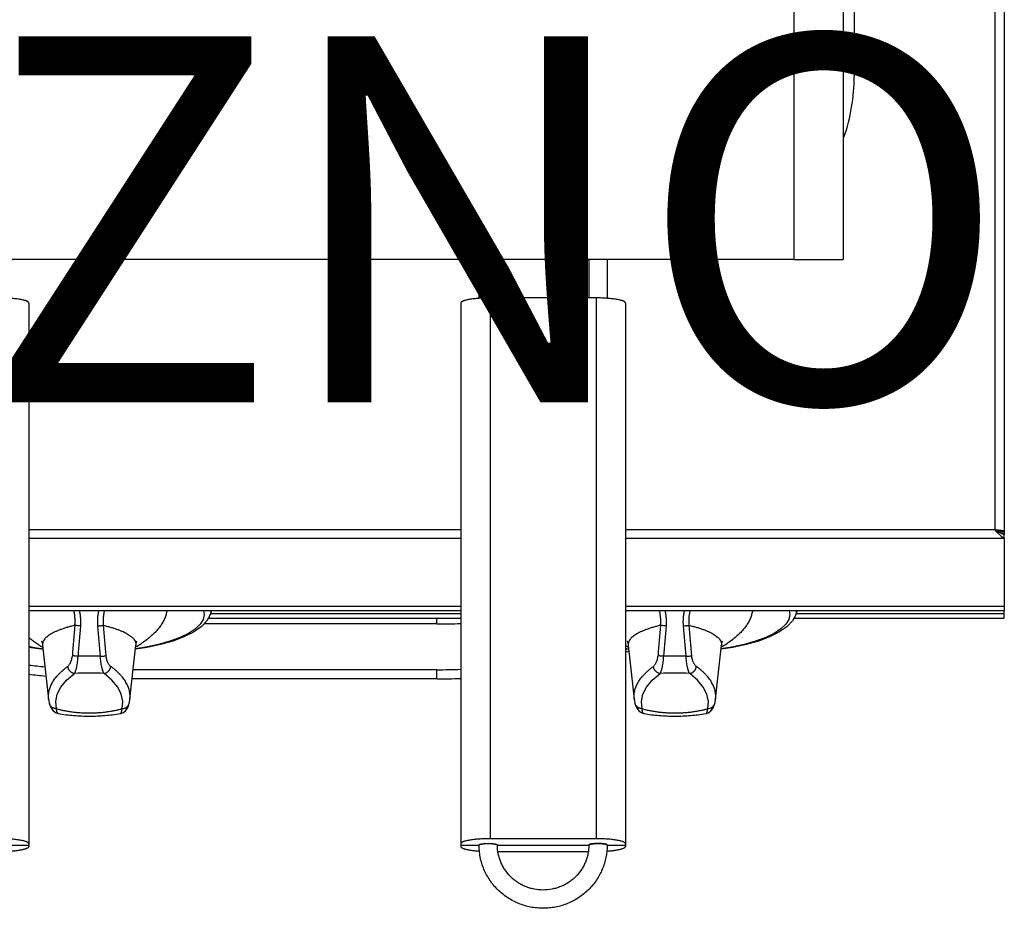
# Model space of a CAD drawing. Units: millimetres. Extents: x -33 to 51, y -97 to 107.
# Drawn here: x 13 to 40, y -8 to 16 of the extents above; entities that cross this region are included whole.
import ezdxf
from ezdxf.enums import TextEntityAlignment as Align

# ---------------------------------------------------------------- set-up
doc = ezdxf.new("R2010")
doc.units = ezdxf.units.MM
doc.layers.add('GRC-900 SERİ PİŞİRME', color=7, linetype='Continuous')
doc.layers.add('GRC-POZ', color=7, linetype='Continuous')
doc.styles.get("Standard").update_dxf_attribs({"font": 'arial.ttf'})

msp = doc.modelspace()

# ---------------------------------------------------------------- linework, layer by layer
at = {"layer": 'GRC-900 SERİ PİŞİRME'}
for p, q in [((39.741, 82.961), (39.741, 2.418)), ((40, 83.059), (40, 2.293)), ((40, 2.184), (40, 0.215)), ((25.15, 0.32), (13.35, 0.32)), ((40, 0.32), (29.65, 0.32)), ((13.35, 0.215), (25.15, 0.215)), ((18.142, 0.106), (18.115, -0.029)), ((18.119, 0.215), (18.142, 0.106)), ((18.303, 0.093), (18.213, -0.068)), ((18.251, 0), (25.15, 0)), ((18.327, 0.215), (18.303, 0.093)), ((18.303, 0.093), (18.351, 0.215)), ((25.15, 0.125), (18.316, 0.125)), ((24.5, -0.155), (24.5, 0)), ((29.65, 0.215), (40, 0.215)), ((34.142, 0.106), (34.115, -0.029)), ((34.119, 0.215), (34.142, 0.106)), ((34.303, 0.093), (34.213, -0.068)), ((34.251, 0), (40, 0)), ((34.327, 0.215), (34.303, 0.093)), ((34.303, 0.093), (34.351, 0.215)), ((40, 0.125), (34.316, 0.125)), ((40, 0), (40, 0.215)), ((18.058, -0.229), (17.844, -0.378)), ((18.033, -0.162), (17.899, -0.29)), ((18.115, -0.029), (18.033, -0.162)), ((18.213, -0.068), (18.058, -0.229)), ((24.5, -0.155), (18.129, -0.155)), ((34.058, -0.229), (33.844, -0.378)), ((34.033, -0.162), (33.899, -0.29)), ((34.115, -0.029), (34.033, -0.162)), ((34.213, -0.068), (34.058, -0.229)), ((17.481, -0.523), (17.206, -0.624)), ((17.583, -0.508), (17.283, -0.62)), ((17.714, -0.411), (17.481, -0.523)), ((17.844, -0.378), (17.583, -0.508)), ((17.899, -0.29), (17.714, -0.411)), ((33.481, -0.523), (33.206, -0.624)), ((33.583, -0.508), (33.283, -0.62)), ((33.714, -0.411), (33.481, -0.523)), ((33.844, -0.378), (33.583, -0.508)), ((33.899, -0.29), (33.714, -0.411)), ((13.35, -0.764), (13.456, -0.786)), ((13.35, -0.779), (13.416, -0.793)), ((13.416, -0.793), (13.738, -0.844)), ((13.456, -0.786), (13.737, -0.83)), ((13.696, -0.618), (13.697, -0.619)), ((13.697, -0.619), (13.712, -0.659)), ((13.712, -0.659), (13.726, -0.731)), ((13.726, -0.731), (13.888, -2.206)), ((16.112, -2.206), (16.274, -0.731)), ((16.584, -0.793), (16.262, -0.844)), ((16.544, -0.786), (16.263, -0.83)), ((16.274, -0.731), (16.288, -0.66)), ((16.288, -0.66), (16.301, -0.625)), ((16.891, -0.712), (16.544, -0.786)), ((16.948, -0.715), (16.584, -0.793)), ((17.206, -0.624), (16.891, -0.712)), ((17.283, -0.62), (16.948, -0.715)), ((29.696, -0.618), (29.697, -0.619)), ((29.697, -0.619), (29.712, -0.659)), ((29.712, -0.659), (29.726, -0.731)), ((29.726, -0.731), (29.888, -2.206)), ((32.112, -2.206), (32.274, -0.731)), ((32.584, -0.793), (32.262, -0.844)), ((32.544, -0.786), (32.263, -0.83)), ((32.274, -0.731), (32.288, -0.66)), ((32.288, -0.66), (32.301, -0.625)), ((32.891, -0.712), (32.544, -0.786)), ((32.948, -0.715), (32.584, -0.793)), ((33.206, -0.624), (32.891, -0.712)), ((33.283, -0.62), (32.948, -0.715)), ((29.65, -0.817), (29.737, -0.83)), ((29.65, -0.83), (29.738, -0.844)), ((14.381, -1.691), (14.595, -1.508)), ((15.619, -1.691), (15.405, -1.508)), ((24.5, -1.404), (16.2, -1.404)), ((24.5, -1.654), (24.5, -1.404)), ((30.381, -1.691), (30.595, -1.508)), ((31.619, -1.691), (31.405, -1.508)), ((14.124, -2.074), (14.223, -1.88)), ((14.223, -1.88), (14.381, -1.691)), ((15.777, -1.88), (15.619, -1.691)), ((15.876, -2.074), (15.777, -1.88)), ((24.5, -1.654), (16.173, -1.654)), ((30.124, -2.074), (30.223, -1.88)), ((30.223, -1.88), (30.381, -1.691)), ((31.777, -1.88), (31.619, -1.691)), ((31.876, -2.074), (31.777, -1.88)), ((14.084, -2.27), (14.124, -2.074)), ((15.916, -2.27), (15.876, -2.074)), ((30.084, -2.27), (30.124, -2.074)), ((31.916, -2.27), (31.876, -2.074)), ((13.91, -2.326), (13.932, -2.397)), ((13.91, -2.326), (13.91, -2.326)), ((13.932, -2.397), (13.966, -2.467)), ((14.104, -2.466), (14.084, -2.27)), ((15.896, -2.466), (15.916, -2.27)), ((16.034, -2.467), (16.068, -2.397)), ((16.068, -2.397), (16.09, -2.326)), ((16.09, -2.326), (16.09, -2.326)), ((29.91, -2.326), (29.932, -2.397)), ((29.91, -2.326), (29.91, -2.326)), ((29.932, -2.397), (29.966, -2.467)), ((30.104, -2.466), (30.084, -2.27)), ((31.896, -2.466), (31.916, -2.27)), ((32.034, -2.467), (32.068, -2.397)), ((32.068, -2.397), (32.09, -2.326)), ((32.09, -2.326), (32.09, -2.326)), ((13.966, -2.467), (14.014, -2.529)), ((14.014, -2.529), (14.077, -2.577)), ((14.077, -2.577), (14.155, -2.604)), ((14.155, -2.604), (14.155, -2.604)), ((15.845, -2.604), (15.922, -2.578)), ((15.845, -2.604), (15.845, -2.604)), ((15.922, -2.578), (15.986, -2.53)), ((15.986, -2.53), (16.034, -2.467)), ((29.966, -2.467), (30.014, -2.529)), ((30.014, -2.529), (30.077, -2.577)), ((30.077, -2.577), (30.155, -2.604)), ((30.155, -2.604), (30.155, -2.604)), ((31.845, -2.604), (31.922, -2.578)), ((31.845, -2.604), (31.845, -2.604)), ((31.922, -2.578), (31.986, -2.53)), ((31.986, -2.53), (32.034, -2.467)), ((28.85, -6.021), (25.95, -6.021)), ((12.85, -6.194), (13.35, -6.194)), ((25.15, -6.194), (25.65, -6.194)), ((26.15, -6.194), (28.65, -6.194)), ((26.173, -6.368), (28.627, -6.368)), ((29.15, -6.194), (29.65, -6.194))]:
    msp.add_line(p, q, dxfattribs=at)
at = {"layer": 'GRC-900 SERİ PİŞİRME', "color": 252}
for p, q in [((34.25, 74.7), (34.25, 9.8)), ((35.6, 74.7), (35.6, 9.8)), ((35.9, 72.6), (35.9, 14.8)), ((34.25, 9.8), (2.8, 9.8)), ((25.65, 8.741), (25.65, 9.8)), ((26.15, 8.751), (26.15, 9.8)), ((28.65, 9.8), (28.65, 8.751)), ((29.15, 9.8), (29.15, 8.741)), ((34.25, 9.8), (35.6, 9.8)), ((13.35, 8.612), (13.35, -6.229)), ((25.15, 8.612), (25.15, -6.229)), ((28.85, 8.751), (25.95, 8.751)), ((25.95, 8.751), (25.95, -6.021)), ((28.85, 8.751), (28.85, -6.021)), ((29.65, 8.612), (29.65, -6.229)), ((25.15, 2.418), (13.35, 2.418)), ((25.15, 2.184), (13.35, 2.184)), ((39.741, 2.418), (29.65, 2.418)), ((40, 2.184), (29.65, 2.184)), ((39.827, 2.367), (39.88, 2.34)), ((39.829, 2.322), (39.914, 2.241)), ((39.924, 2.397), (39.84, 2.408)), ((39.88, 2.376), (40, 2.376)), ((39.88, 2.376), (39.88, 2.338)), ((39.88, 2.338), (40, 2.338)), ((39.914, 2.241), (40, 2.184)), ((40, 2.184), (40, 2.293))]:
    msp.add_line(p, q, dxfattribs=at)
for centre, radius, start, end in [((30.9, 14.8), 5, 340.6806, 0), ((40.125, 2.772), 0.496, 252.3128, 253.7233), ((40.116, 2.743), 0.466, 253.7197, 255.5599)]:
    msp.add_arc(centre, radius, start, end, dxfattribs=at)
at = {"layer": 'GRC-900 SERİ PİŞİRME'}
for centre, radius, start, end in [((62.672, -4.545), 48.262, 174.8248, 175.8147), ((65.701, -4.97), 51.159, 174.6593, 175.5908), ((-35.701, -4.97), 51.159, 4.4092, 5.3407), ((-32.672, -4.545), 48.262, 4.1853, 5.1752), ((24.5, 16.871), 17.026, 270, 272.1972), ((78.672, -4.545), 48.262, 174.8248, 175.8147), ((81.701, -4.97), 51.159, 174.6593, 175.5908), ((-19.701, -4.97), 51.159, 4.4092, 5.3407), ((-16.672, -4.545), 48.262, 4.1853, 5.1752), ((31.491, 2.187), 3.457, 237.8137, 239.4099), ((15, -8.762), 7.731, 89.9988, 92.2689), ((15, -8.762), 7.731, 87.7311, 90.0012), ((24.5, 16.871), 18.525, 286.1654, 286.4617), ((31, -8.762), 7.731, 89.9988, 92.2689), ((31, -8.762), 7.731, 87.7311, 90.0012), ((15.5, 16.871), 18.275, 263.2424, 264.6196), ((15.5, 16.871), 18.525, 263.3326, 264.7814), ((15, -7.761), 6.266, 86.2986, 93.7014), ((24.5, 16.871), 18.275, 270, 272.045), ((31, -7.761), 6.266, 86.2986, 93.7014), ((24.5, 16.871), 18.525, 270, 272.0157), ((14.756, -2.11), 0.873, 186.323, 194.3448), ((15.244, -2.11), 0.873, 345.6552, 353.677), ((30.756, -2.11), 0.873, 186.323, 194.3448), ((31.244, -2.11), 0.873, 345.6552, 353.677), ((25.812, -6.676), 0.52, 99.2158, 100.4741), ((25.886, -7.285), 1.134, 93.725, 94.3335), ((25.913, -7.298), 1.147, 85.6698, 86.2717), ((25.985, -6.692), 0.536, 79.5447, 80.7653), ((28.815, -6.692), 0.536, 99.2347, 100.4553), ((28.887, -7.298), 1.147, 93.7283, 94.3302), ((28.914, -7.285), 1.134, 85.6665, 86.275), ((28.988, -6.676), 0.52, 79.5259, 80.7842)]:
    msp.add_arc(centre, radius, start, end, dxfattribs=at)
at = {"layer": 'GRC-900 SERİ PİŞİRME', "color": 252}
for points, knots in [([(13.35, 8.612), (13.35, 8.615), (13.349, 8.619), (13.346, 8.626), (13.341, 8.633), (13.334, 8.64), (13.326, 8.647), (13.315, 8.653), (13.303, 8.66), (13.289, 8.666), (13.273, 8.672), (13.248, 8.68), (13.213, 8.69), (13.167, 8.701), (13.114, 8.711), (13.056, 8.72), (12.993, 8.728), (12.926, 8.735), (12.83, 8.743), (12.704, 8.75), (12.602, 8.751), (12.55, 8.751)], [0, 0, 0, 0, 0.008269, 0.01715, 0.027129, 0.038546, 0.051619, 0.066479, 0.083203, 0.101831, 0.122373, 0.144818, 0.195327, 0.253058, 0.317583, 0.388361, 0.464781, 0.546157, 0.63175, 0.812375, 1, 1, 1, 1]), ([(25.95, 8.751), (25.898, 8.751), (25.796, 8.75), (25.67, 8.743), (25.574, 8.735), (25.507, 8.728), (25.444, 8.72), (25.386, 8.711), (25.333, 8.701), (25.287, 8.69), (25.252, 8.68), (25.227, 8.672), (25.211, 8.666), (25.197, 8.66), (25.185, 8.653), (25.174, 8.647), (25.166, 8.64), (25.159, 8.633), (25.154, 8.626), (25.151, 8.619), (25.15, 8.615), (25.15, 8.612)], [0, 0, 0, 0, 0.187625, 0.36825, 0.453843, 0.535219, 0.611639, 0.682417, 0.746942, 0.804673, 0.855182, 0.877627, 0.898169, 0.916797, 0.933521, 0.948381, 0.961454, 0.972871, 0.98285, 0.991731, 1, 1, 1, 1]), ([(29.65, 8.612), (29.65, 8.615), (29.649, 8.619), (29.646, 8.626), (29.641, 8.633), (29.634, 8.64), (29.626, 8.647), (29.615, 8.653), (29.603, 8.66), (29.589, 8.666), (29.573, 8.672), (29.548, 8.68), (29.513, 8.69), (29.467, 8.701), (29.414, 8.711), (29.356, 8.72), (29.293, 8.728), (29.226, 8.735), (29.13, 8.743), (29.004, 8.75), (28.902, 8.751), (28.85, 8.751)], [0, 0, 0, 0, 0.008269, 0.01715, 0.027129, 0.038546, 0.051619, 0.066479, 0.083203, 0.101831, 0.122373, 0.144818, 0.195327, 0.253058, 0.317583, 0.388361, 0.464781, 0.546157, 0.63175, 0.812375, 1, 1, 1, 1]), ([(39.741, 2.418), (39.748, 2.414), (39.777, 2.397), (39.806, 2.38), (39.827, 2.367)], [0, 0, 0, 0, 0.251489, 1, 1, 1, 1]), ([(39.741, 2.418), (39.748, 2.41), (39.777, 2.378), (39.806, 2.345), (39.829, 2.321)], [0, 0, 0, 0, 0.253232, 1, 1, 1, 1]), ([(39.84, 2.408), (39.832, 2.409), (39.799, 2.412), (39.766, 2.416), (39.741, 2.418)], [0, 0, 0, 0, 0.242072, 1, 1, 1, 1]), ([(39.88, 2.376), (39.88, 2.378), (39.876, 2.383), (39.869, 2.387), (39.861, 2.39), (39.851, 2.394), (39.834, 2.399), (39.82, 2.402), (39.81, 2.404)], [0, 0, 0, 0, 0.111475, 0.20021, 0.31415, 0.453244, 0.615614, 1, 1, 1, 1]), ([(39.914, 2.323), (39.919, 2.321), (39.938, 2.312), (39.959, 2.305), (39.974, 2.3)], [0, 0, 0, 0, 0.253947, 1, 1, 1, 1]), ([(39.98, 2.386), (39.972, 2.388), (39.954, 2.392), (39.935, 2.395), (39.924, 2.397)], [0, 0, 0, 0, 0.429464, 1, 1, 1, 1])]:
    msp.add_open_spline(points, degree=3, knots=knots, dxfattribs=at)
at = {"layer": 'GRC-900 SERİ PİŞİRME'}
for points, knots in [([(14.607, -0.192), (14.611, -0.158), (14.615, -0.09), (14.612, 0.013), (14.6, 0.115), (14.585, 0.182), (14.576, 0.215)], [0, 0, 0, 0, 0.249834, 0.499798, 0.749867, 1, 1, 1, 1]), ([(14.764, -0.208), (14.768, -0.173), (14.771, -0.102), (14.768, 0.005), (14.756, 0.111), (14.741, 0.181), (14.733, 0.215)], [0, 0, 0, 0, 0.249969, 0.499966, 0.749978, 1, 1, 1, 1]), ([(15.236, -0.208), (15.232, -0.173), (15.229, -0.102), (15.232, 0.005), (15.244, 0.111), (15.259, 0.181), (15.267, 0.215)], [0, 0, 0, 0, 0.249969, 0.499966, 0.749978, 1, 1, 1, 1]), ([(15.393, -0.192), (15.389, -0.158), (15.385, -0.09), (15.388, 0.013), (15.4, 0.115), (15.415, 0.182), (15.424, 0.215)], [0, 0, 0, 0, 0.249834, 0.499798, 0.749867, 1, 1, 1, 1]), ([(17.12, 0.215), (17.118, 0.196), (17.112, 0.159), (17.098, 0.104), (17.081, 0.049), (17.067, 0.012), (17.06, -0.006)], [0, 0, 0, 0, 0.24435, 0.491771, 0.743319, 1, 1, 1, 1]), ([(30.607, -0.192), (30.611, -0.158), (30.615, -0.09), (30.612, 0.013), (30.6, 0.115), (30.585, 0.182), (30.576, 0.215)], [0, 0, 0, 0, 0.249834, 0.499798, 0.749867, 1, 1, 1, 1]), ([(30.764, -0.208), (30.768, -0.173), (30.771, -0.102), (30.768, 0.005), (30.756, 0.111), (30.741, 0.181), (30.733, 0.215)], [0, 0, 0, 0, 0.249969, 0.499966, 0.749978, 1, 1, 1, 1]), ([(31.236, -0.208), (31.232, -0.173), (31.229, -0.102), (31.232, 0.005), (31.244, 0.111), (31.259, 0.181), (31.267, 0.215)], [0, 0, 0, 0, 0.249969, 0.499966, 0.749978, 1, 1, 1, 1]), ([(31.393, -0.192), (31.389, -0.158), (31.385, -0.09), (31.388, 0.013), (31.4, 0.115), (31.415, 0.182), (31.424, 0.215)], [0, 0, 0, 0, 0.249834, 0.499798, 0.749867, 1, 1, 1, 1]), ([(33.12, 0.215), (33.118, 0.196), (33.112, 0.159), (33.098, 0.104), (33.081, 0.049), (33.067, 0.012), (33.06, -0.006)], [0, 0, 0, 0, 0.24435, 0.491771, 0.743319, 1, 1, 1, 1]), ([(14.607, -0.192), (14.571, -0.201), (14.501, -0.219), (14.399, -0.247), (14.304, -0.277), (14.216, -0.308), (14.135, -0.339), (14.061, -0.372), (13.994, -0.405), (13.935, -0.439), (13.883, -0.474), (13.838, -0.509), (13.8, -0.545), (13.77, -0.582), (13.75, -0.613), (13.739, -0.638), (13.732, -0.656), (13.728, -0.675), (13.725, -0.694), (13.724, -0.712), (13.725, -0.725), (13.726, -0.731)], [0, 0, 0, 0, 0.101907, 0.198212, 0.28887, 0.373851, 0.45315, 0.526785, 0.594811, 0.657321, 0.714467, 0.766472, 0.813658, 0.856479, 0.895563, 0.913975, 0.931787, 0.949139, 0.966185, 0.983083, 1, 1, 1, 1]), ([(14.764, -0.208), (14.749, -0.207), (14.718, -0.204), (14.675, -0.2), (14.643, -0.196), (14.621, -0.194), (14.611, -0.193), (14.607, -0.192)], [0, 0, 0, 0, 0.301005, 0.578523, 0.816188, 0.915636, 1, 1, 1, 1]), ([(15.236, -0.208), (15.251, -0.207), (15.282, -0.204), (15.325, -0.2), (15.357, -0.196), (15.379, -0.194), (15.389, -0.193), (15.393, -0.192)], [0, 0, 0, 0, 0.301005, 0.578523, 0.816188, 0.915636, 1, 1, 1, 1]), ([(15.393, -0.192), (15.429, -0.201), (15.499, -0.219), (15.601, -0.247), (15.696, -0.277), (15.784, -0.308), (15.865, -0.339), (15.939, -0.372), (16.006, -0.405), (16.065, -0.439), (16.117, -0.474), (16.162, -0.509), (16.2, -0.545), (16.23, -0.582), (16.25, -0.613), (16.261, -0.638), (16.268, -0.656), (16.272, -0.675), (16.275, -0.694), (16.276, -0.712), (16.275, -0.725), (16.274, -0.731)], [0, 0, 0, 0, 0.101907, 0.198212, 0.288869, 0.37385, 0.453148, 0.526784, 0.594809, 0.65732, 0.714466, 0.766472, 0.813658, 0.856479, 0.895563, 0.913975, 0.931787, 0.949139, 0.966185, 0.983084, 1, 1, 1, 1]), ([(17.06, -0.006), (17.045, -0.041), (17.01, -0.111), (16.945, -0.213), (16.866, -0.313), (16.773, -0.412), (16.667, -0.51), (16.547, -0.606), (16.413, -0.7), (16.318, -0.759), (16.268, -0.789)], [0, 0, 0, 0, 0.100768, 0.206973, 0.319562, 0.439308, 0.566821, 0.702566, 0.846882, 1, 1, 1, 1]), ([(30.607, -0.192), (30.571, -0.201), (30.501, -0.219), (30.399, -0.247), (30.304, -0.277), (30.216, -0.308), (30.135, -0.339), (30.061, -0.372), (29.994, -0.405), (29.935, -0.439), (29.883, -0.474), (29.838, -0.509), (29.8, -0.545), (29.77, -0.582), (29.75, -0.613), (29.739, -0.638), (29.732, -0.656), (29.728, -0.675), (29.725, -0.694), (29.724, -0.712), (29.725, -0.725), (29.726, -0.731)], [0, 0, 0, 0, 0.101907, 0.198212, 0.28887, 0.373851, 0.45315, 0.526785, 0.594811, 0.657321, 0.714467, 0.766472, 0.813658, 0.856479, 0.895563, 0.913975, 0.931787, 0.949139, 0.966185, 0.983083, 1, 1, 1, 1]), ([(30.764, -0.208), (30.749, -0.207), (30.718, -0.204), (30.675, -0.2), (30.643, -0.196), (30.621, -0.194), (30.611, -0.193), (30.607, -0.192)], [0, 0, 0, 0, 0.301005, 0.578523, 0.816188, 0.915636, 1, 1, 1, 1]), ([(31.236, -0.208), (31.251, -0.207), (31.282, -0.204), (31.325, -0.2), (31.357, -0.196), (31.379, -0.194), (31.389, -0.193), (31.393, -0.192)], [0, 0, 0, 0, 0.301005, 0.578523, 0.816188, 0.915636, 1, 1, 1, 1]), ([(31.393, -0.192), (31.429, -0.201), (31.499, -0.219), (31.601, -0.247), (31.696, -0.277), (31.784, -0.308), (31.865, -0.339), (31.939, -0.372), (32.006, -0.405), (32.065, -0.439), (32.117, -0.474), (32.162, -0.509), (32.2, -0.545), (32.23, -0.582), (32.25, -0.613), (32.261, -0.638), (32.268, -0.656), (32.272, -0.675), (32.275, -0.694), (32.276, -0.712), (32.275, -0.725), (32.274, -0.731)], [0, 0, 0, 0, 0.101907, 0.198212, 0.288869, 0.37385, 0.453148, 0.526784, 0.594809, 0.65732, 0.714466, 0.766472, 0.813658, 0.856479, 0.895563, 0.913975, 0.931787, 0.949139, 0.966185, 0.983084, 1, 1, 1, 1]), ([(33.06, -0.006), (33.045, -0.041), (33.01, -0.111), (32.945, -0.213), (32.866, -0.313), (32.773, -0.412), (32.667, -0.51), (32.547, -0.606), (32.413, -0.7), (32.318, -0.759), (32.268, -0.789)], [0, 0, 0, 0, 0.100768, 0.206973, 0.319562, 0.439308, 0.566821, 0.702566, 0.846882, 1, 1, 1, 1]), ([(13.349, -0.522), (13.377, -0.545), (13.436, -0.591), (13.528, -0.659), (13.627, -0.725), (13.696, -0.768), (13.732, -0.789)], [0, 0, 0, 0, 0.234089, 0.478645, 0.733894, 1, 1, 1, 1]), ([(14.413, -1.312), (14.421, -1.307), (14.435, -1.294), (14.456, -1.27), (14.475, -1.241), (14.493, -1.206), (14.51, -1.166), (14.523, -1.122), (14.532, -1.082), (14.537, -1.049), (14.538, -1.032), (14.539, -1.023)], [0, 0, 0, 0, 0.085433, 0.181823, 0.289995, 0.410461, 0.543125, 0.687108, 0.84056, 0.919884, 1, 1, 1, 1]), ([(14.694, -1.037), (14.678, -1.036), (14.648, -1.033), (14.605, -1.03), (14.574, -1.027), (14.552, -1.025), (14.543, -1.024), (14.539, -1.023)], [0, 0, 0, 0, 0.306725, 0.586374, 0.822174, 0.919137, 1, 1, 1, 1]), ([(14.595, -1.508), (14.598, -1.503), (14.604, -1.493), (14.612, -1.477), (14.62, -1.458), (14.628, -1.436), (14.636, -1.413), (14.644, -1.387), (14.651, -1.359), (14.661, -1.318), (14.672, -1.262), (14.682, -1.191), (14.69, -1.115), (14.693, -1.063), (14.694, -1.037)], [0, 0, 0, 0, 0.033196, 0.071043, 0.113495, 0.160468, 0.211844, 0.267487, 0.327228, 0.390831, 0.528581, 0.678211, 0.836665, 1, 1, 1, 1]), ([(15.306, -1.037), (15.322, -1.036), (15.352, -1.033), (15.395, -1.03), (15.426, -1.027), (15.448, -1.025), (15.457, -1.024), (15.461, -1.023)], [0, 0, 0, 0, 0.306725, 0.586374, 0.822174, 0.919137, 1, 1, 1, 1]), ([(15.405, -1.508), (15.402, -1.503), (15.396, -1.493), (15.388, -1.477), (15.38, -1.458), (15.372, -1.436), (15.364, -1.413), (15.356, -1.387), (15.349, -1.359), (15.339, -1.318), (15.328, -1.262), (15.318, -1.191), (15.31, -1.115), (15.307, -1.063), (15.306, -1.037)], [0, 0, 0, 0, 0.033196, 0.071043, 0.113495, 0.160468, 0.211844, 0.267487, 0.327228, 0.390831, 0.528581, 0.678211, 0.836665, 1, 1, 1, 1]), ([(15.587, -1.312), (15.579, -1.307), (15.565, -1.294), (15.544, -1.27), (15.525, -1.241), (15.507, -1.206), (15.49, -1.166), (15.477, -1.122), (15.468, -1.082), (15.463, -1.049), (15.462, -1.032), (15.461, -1.023)], [0, 0, 0, 0, 0.085433, 0.181823, 0.289995, 0.410461, 0.543125, 0.687108, 0.84056, 0.919884, 1, 1, 1, 1]), ([(30.413, -1.312), (30.421, -1.307), (30.435, -1.294), (30.456, -1.27), (30.475, -1.241), (30.493, -1.206), (30.51, -1.166), (30.523, -1.122), (30.532, -1.082), (30.537, -1.049), (30.538, -1.032), (30.539, -1.023)], [0, 0, 0, 0, 0.085433, 0.181823, 0.289995, 0.410461, 0.543125, 0.687108, 0.84056, 0.919884, 1, 1, 1, 1]), ([(30.694, -1.037), (30.678, -1.036), (30.648, -1.033), (30.605, -1.03), (30.574, -1.027), (30.552, -1.025), (30.543, -1.024), (30.539, -1.023)], [0, 0, 0, 0, 0.306725, 0.586374, 0.822174, 0.919137, 1, 1, 1, 1]), ([(30.595, -1.508), (30.598, -1.503), (30.604, -1.493), (30.612, -1.477), (30.62, -1.458), (30.628, -1.436), (30.636, -1.413), (30.644, -1.387), (30.651, -1.359), (30.661, -1.318), (30.672, -1.262), (30.682, -1.191), (30.69, -1.115), (30.693, -1.063), (30.694, -1.037)], [0, 0, 0, 0, 0.033196, 0.071043, 0.113495, 0.160468, 0.211844, 0.267487, 0.327228, 0.390831, 0.528581, 0.678211, 0.836665, 1, 1, 1, 1]), ([(31.306, -1.037), (31.322, -1.036), (31.352, -1.033), (31.395, -1.03), (31.426, -1.027), (31.448, -1.025), (31.457, -1.024), (31.461, -1.023)], [0, 0, 0, 0, 0.306725, 0.586374, 0.822174, 0.919137, 1, 1, 1, 1]), ([(31.405, -1.508), (31.402, -1.503), (31.396, -1.493), (31.388, -1.477), (31.38, -1.458), (31.372, -1.436), (31.364, -1.413), (31.356, -1.387), (31.349, -1.359), (31.339, -1.318), (31.328, -1.262), (31.318, -1.191), (31.31, -1.115), (31.307, -1.063), (31.306, -1.037)], [0, 0, 0, 0, 0.033196, 0.071043, 0.113495, 0.160468, 0.211844, 0.267487, 0.327228, 0.390831, 0.528581, 0.678211, 0.836665, 1, 1, 1, 1]), ([(31.587, -1.312), (31.579, -1.307), (31.565, -1.294), (31.544, -1.27), (31.525, -1.241), (31.507, -1.206), (31.49, -1.166), (31.477, -1.122), (31.468, -1.082), (31.463, -1.049), (31.462, -1.032), (31.461, -1.023)], [0, 0, 0, 0, 0.085433, 0.181823, 0.289995, 0.410461, 0.543125, 0.687108, 0.84056, 0.919884, 1, 1, 1, 1]), ([(13.888, -2.206), (13.886, -2.187), (13.884, -2.149), (13.885, -2.091), (13.891, -2.034), (13.902, -1.976), (13.918, -1.919), (13.939, -1.862), (13.965, -1.805), (13.996, -1.749), (14.031, -1.692), (14.072, -1.636), (14.117, -1.581), (14.167, -1.526), (14.222, -1.471), (14.281, -1.417), (14.345, -1.364), (14.39, -1.329), (14.413, -1.312)], [0, 0, 0, 0, 0.052935, 0.105774, 0.158862, 0.212546, 0.26716, 0.323019, 0.380412, 0.439598, 0.500809, 0.564251, 0.630102, 0.698516, 0.769625, 0.843529, 0.920302, 1, 1, 1, 1]), ([(14.595, -1.508), (14.584, -1.506), (14.567, -1.502), (14.546, -1.494), (14.524, -1.483), (14.499, -1.467), (14.477, -1.446), (14.461, -1.428), (14.45, -1.413), (14.44, -1.398), (14.432, -1.381), (14.425, -1.364), (14.418, -1.342), (14.415, -1.324), (14.413, -1.312)], [0, 0, 0, 0, 0.119627, 0.180758, 0.242561, 0.367775, 0.494729, 0.558609, 0.62253, 0.686365, 0.750005, 0.813345, 0.876265, 1, 1, 1, 1]), ([(15.405, -1.508), (15.416, -1.506), (15.433, -1.502), (15.454, -1.494), (15.476, -1.483), (15.501, -1.467), (15.523, -1.446), (15.539, -1.428), (15.55, -1.413), (15.56, -1.398), (15.568, -1.381), (15.575, -1.364), (15.582, -1.342), (15.585, -1.324), (15.587, -1.312)], [0, 0, 0, 0, 0.119627, 0.180758, 0.242561, 0.367775, 0.494729, 0.558609, 0.62253, 0.686365, 0.750005, 0.813345, 0.876265, 1, 1, 1, 1]), ([(16.112, -2.206), (16.114, -2.187), (16.116, -2.149), (16.115, -2.091), (16.109, -2.034), (16.098, -1.976), (16.082, -1.919), (16.061, -1.862), (16.035, -1.805), (16.004, -1.749), (15.969, -1.692), (15.928, -1.636), (15.883, -1.581), (15.833, -1.526), (15.778, -1.471), (15.719, -1.417), (15.655, -1.364), (15.61, -1.329), (15.587, -1.312)], [0, 0, 0, 0, 0.052935, 0.105774, 0.158862, 0.212546, 0.26716, 0.323019, 0.380412, 0.439598, 0.500809, 0.564251, 0.630102, 0.698516, 0.769625, 0.843529, 0.920302, 1, 1, 1, 1]), ([(29.888, -2.206), (29.886, -2.187), (29.884, -2.149), (29.885, -2.091), (29.891, -2.034), (29.902, -1.976), (29.918, -1.919), (29.939, -1.862), (29.965, -1.805), (29.996, -1.749), (30.031, -1.692), (30.072, -1.636), (30.117, -1.581), (30.167, -1.526), (30.222, -1.471), (30.281, -1.417), (30.345, -1.364), (30.39, -1.329), (30.413, -1.312)], [0, 0, 0, 0, 0.052935, 0.105774, 0.158862, 0.212546, 0.26716, 0.323019, 0.380412, 0.439598, 0.500809, 0.564251, 0.630102, 0.698516, 0.769625, 0.843529, 0.920302, 1, 1, 1, 1]), ([(30.595, -1.508), (30.584, -1.506), (30.567, -1.502), (30.546, -1.494), (30.524, -1.483), (30.499, -1.467), (30.477, -1.446), (30.461, -1.428), (30.45, -1.413), (30.44, -1.398), (30.432, -1.381), (30.425, -1.364), (30.418, -1.342), (30.415, -1.324), (30.413, -1.312)], [0, 0, 0, 0, 0.119627, 0.180758, 0.242561, 0.367775, 0.494729, 0.558609, 0.62253, 0.686365, 0.750005, 0.813345, 0.876265, 1, 1, 1, 1]), ([(31.405, -1.508), (31.416, -1.506), (31.433, -1.502), (31.454, -1.494), (31.476, -1.483), (31.501, -1.467), (31.523, -1.446), (31.539, -1.428), (31.55, -1.413), (31.56, -1.398), (31.568, -1.381), (31.575, -1.364), (31.582, -1.342), (31.585, -1.324), (31.587, -1.312)], [0, 0, 0, 0, 0.119627, 0.180758, 0.242561, 0.367775, 0.494729, 0.558609, 0.62253, 0.686365, 0.750005, 0.813345, 0.876265, 1, 1, 1, 1]), ([(32.112, -2.206), (32.114, -2.187), (32.116, -2.149), (32.115, -2.091), (32.109, -2.034), (32.098, -1.976), (32.082, -1.919), (32.061, -1.862), (32.035, -1.805), (32.004, -1.749), (31.969, -1.692), (31.928, -1.636), (31.883, -1.581), (31.833, -1.526), (31.778, -1.471), (31.719, -1.417), (31.655, -1.364), (31.61, -1.329), (31.587, -1.312)], [0, 0, 0, 0, 0.052935, 0.105774, 0.158862, 0.212546, 0.26716, 0.323019, 0.380412, 0.439598, 0.500809, 0.564251, 0.630102, 0.698516, 0.769625, 0.843529, 0.920302, 1, 1, 1, 1]), ([(14.104, -2.466), (14.093, -2.466), (14.071, -2.465), (14.044, -2.459), (14.023, -2.452), (14.008, -2.445), (13.994, -2.438), (13.976, -2.426), (13.96, -2.412), (13.946, -2.396), (13.936, -2.383), (13.928, -2.37), (13.918, -2.351), (13.913, -2.336), (13.91, -2.326)], [0, 0, 0, 0, 0.128434, 0.25624, 0.319734, 0.382908, 0.445767, 0.508326, 0.632454, 0.694149, 0.755602, 0.816871, 0.878017, 1, 1, 1, 1]), ([(15.896, -2.466), (15.907, -2.466), (15.929, -2.465), (15.956, -2.459), (15.977, -2.452), (15.992, -2.445), (16.006, -2.438), (16.024, -2.426), (16.04, -2.412), (16.054, -2.396), (16.064, -2.383), (16.072, -2.37), (16.082, -2.351), (16.087, -2.336), (16.09, -2.326)], [0, 0, 0, 0, 0.128434, 0.25624, 0.319734, 0.382908, 0.445767, 0.508326, 0.632454, 0.694149, 0.755602, 0.816871, 0.878017, 1, 1, 1, 1]), ([(30.104, -2.466), (30.093, -2.466), (30.071, -2.465), (30.044, -2.459), (30.023, -2.452), (30.008, -2.445), (29.994, -2.438), (29.976, -2.426), (29.96, -2.412), (29.946, -2.396), (29.936, -2.383), (29.928, -2.37), (29.918, -2.351), (29.913, -2.336), (29.91, -2.326)], [0, 0, 0, 0, 0.128434, 0.25624, 0.319734, 0.382908, 0.445767, 0.508326, 0.632454, 0.694149, 0.755602, 0.816871, 0.878017, 1, 1, 1, 1]), ([(31.896, -2.466), (31.907, -2.466), (31.929, -2.465), (31.956, -2.459), (31.977, -2.452), (31.992, -2.445), (32.006, -2.438), (32.024, -2.426), (32.04, -2.412), (32.054, -2.396), (32.064, -2.383), (32.072, -2.37), (32.082, -2.351), (32.087, -2.336), (32.09, -2.326)], [0, 0, 0, 0, 0.128434, 0.25624, 0.319734, 0.382908, 0.445767, 0.508326, 0.632454, 0.694149, 0.755602, 0.816871, 0.878017, 1, 1, 1, 1]), ([(14.148, -2.602), (14.147, -2.601), (14.144, -2.599), (14.139, -2.596), (14.135, -2.591), (14.131, -2.586), (14.128, -2.58), (14.124, -2.573), (14.121, -2.566), (14.117, -2.554), (14.113, -2.538), (14.109, -2.516), (14.106, -2.492), (14.104, -2.475), (14.104, -2.466)], [0, 0, 0, 0, 0.034897, 0.07216, 0.112426, 0.156166, 0.203706, 0.255269, 0.310993, 0.37095, 0.503614, 0.653122, 0.818896, 1, 1, 1, 1]), ([(14.104, -2.466), (14.135, -2.476), (14.199, -2.494), (14.299, -2.517), (14.406, -2.537), (14.518, -2.554), (14.634, -2.567), (14.754, -2.577), (14.877, -2.583), (15, -2.585), (15.123, -2.583), (15.246, -2.577), (15.366, -2.567), (15.482, -2.554), (15.594, -2.537), (15.701, -2.517), (15.801, -2.494), (15.865, -2.476), (15.896, -2.466)], [0, 0, 0, 0, 0.053307, 0.110177, 0.170163, 0.232825, 0.297673, 0.364181, 0.431809, 0.5, 0.568191, 0.635819, 0.702327, 0.767175, 0.829837, 0.889823, 0.946693, 1, 1, 1, 1]), ([(14.155, -2.604), (14.154, -2.604), (14.152, -2.603), (14.149, -2.602), (14.148, -2.602)], [0, 0, 0, 0, 0.495375, 1, 1, 1, 1]), ([(14.155, -2.604), (14.224, -2.616), (14.362, -2.635), (14.572, -2.656), (14.785, -2.668), (15, -2.673), (15.215, -2.668), (15.428, -2.656), (15.638, -2.635), (15.776, -2.616), (15.845, -2.604)], [0, 0, 0, 0, 0.122482, 0.247057, 0.37314, 0.500003, 0.626865, 0.752948, 0.877523, 1, 1, 1, 1]), ([(15.845, -2.604), (15.846, -2.604), (15.848, -2.603), (15.851, -2.602), (15.852, -2.602)], [0, 0, 0, 0, 0.495437, 1, 1, 1, 1]), ([(15.852, -2.602), (15.853, -2.601), (15.856, -2.599), (15.861, -2.596), (15.865, -2.591), (15.869, -2.586), (15.872, -2.58), (15.876, -2.573), (15.879, -2.566), (15.883, -2.554), (15.887, -2.538), (15.891, -2.516), (15.894, -2.492), (15.896, -2.475), (15.896, -2.466)], [0, 0, 0, 0, 0.034887, 0.072135, 0.112385, 0.156107, 0.203633, 0.255182, 0.310896, 0.370848, 0.503513, 0.653038, 0.818847, 1, 1, 1, 1]), ([(30.148, -2.602), (30.147, -2.601), (30.144, -2.599), (30.139, -2.596), (30.135, -2.591), (30.131, -2.586), (30.128, -2.58), (30.124, -2.573), (30.121, -2.566), (30.117, -2.554), (30.113, -2.538), (30.109, -2.516), (30.106, -2.492), (30.104, -2.475), (30.104, -2.466)], [0, 0, 0, 0, 0.034897, 0.07216, 0.112426, 0.156166, 0.203706, 0.255269, 0.310993, 0.37095, 0.503614, 0.653122, 0.818896, 1, 1, 1, 1]), ([(30.104, -2.466), (30.135, -2.476), (30.199, -2.494), (30.299, -2.517), (30.406, -2.537), (30.518, -2.554), (30.634, -2.567), (30.754, -2.577), (30.877, -2.583), (31, -2.585), (31.123, -2.583), (31.246, -2.577), (31.366, -2.567), (31.482, -2.554), (31.594, -2.537), (31.701, -2.517), (31.801, -2.494), (31.865, -2.476), (31.896, -2.466)], [0, 0, 0, 0, 0.053307, 0.110177, 0.170163, 0.232825, 0.297673, 0.364181, 0.431809, 0.5, 0.568191, 0.635819, 0.702327, 0.767175, 0.829837, 0.889823, 0.946693, 1, 1, 1, 1]), ([(30.155, -2.604), (30.154, -2.604), (30.152, -2.603), (30.149, -2.602), (30.148, -2.602)], [0, 0, 0, 0, 0.495375, 1, 1, 1, 1]), ([(30.155, -2.604), (30.224, -2.616), (30.362, -2.635), (30.572, -2.656), (30.785, -2.668), (31, -2.673), (31.215, -2.668), (31.428, -2.656), (31.638, -2.635), (31.776, -2.616), (31.845, -2.604)], [0, 0, 0, 0, 0.122482, 0.247057, 0.37314, 0.500003, 0.626865, 0.752948, 0.877523, 1, 1, 1, 1]), ([(31.845, -2.604), (31.846, -2.604), (31.848, -2.603), (31.851, -2.602), (31.852, -2.602)], [0, 0, 0, 0, 0.495437, 1, 1, 1, 1]), ([(31.852, -2.602), (31.853, -2.601), (31.856, -2.599), (31.861, -2.596), (31.865, -2.591), (31.869, -2.586), (31.872, -2.58), (31.876, -2.573), (31.879, -2.566), (31.883, -2.554), (31.887, -2.538), (31.891, -2.516), (31.894, -2.492), (31.896, -2.475), (31.896, -2.466)], [0, 0, 0, 0, 0.034887, 0.072135, 0.112385, 0.156107, 0.203633, 0.255182, 0.310896, 0.370848, 0.503513, 0.653038, 0.818847, 1, 1, 1, 1]), ([(13.35, -6.16), (13.35, -6.157), (13.349, -6.153), (13.346, -6.146), (13.341, -6.139), (13.334, -6.132), (13.326, -6.126), (13.315, -6.119), (13.303, -6.113), (13.289, -6.106), (13.273, -6.1), (13.248, -6.092), (13.213, -6.082), (13.167, -6.071), (13.114, -6.061), (13.056, -6.052), (12.993, -6.044), (12.926, -6.037), (12.83, -6.029), (12.704, -6.023), (12.602, -6.021), (12.55, -6.021)], [0, 0, 0, 0, 0.008269, 0.01715, 0.027129, 0.038546, 0.051619, 0.066479, 0.083203, 0.101831, 0.122373, 0.144818, 0.195327, 0.253058, 0.317583, 0.388361, 0.464781, 0.546157, 0.63175, 0.812375, 1, 1, 1, 1]), ([(25.95, -6.021), (25.898, -6.021), (25.796, -6.023), (25.67, -6.029), (25.574, -6.037), (25.507, -6.044), (25.444, -6.052), (25.386, -6.061), (25.333, -6.071), (25.287, -6.082), (25.252, -6.092), (25.227, -6.1), (25.211, -6.106), (25.197, -6.113), (25.185, -6.119), (25.174, -6.126), (25.166, -6.132), (25.159, -6.139), (25.154, -6.146), (25.151, -6.153), (25.15, -6.157), (25.15, -6.16)], [0, 0, 0, 0, 0.187625, 0.36825, 0.453843, 0.535219, 0.611639, 0.682417, 0.746942, 0.804673, 0.855182, 0.877627, 0.898169, 0.916797, 0.933521, 0.948381, 0.961454, 0.972871, 0.98285, 0.991731, 1, 1, 1, 1]), ([(25.65, -6.194), (25.65, -6.194), (25.65, -6.192), (25.651, -6.19), (25.653, -6.188), (25.655, -6.186), (25.658, -6.184), (25.662, -6.181), (25.67, -6.177), (25.68, -6.174), (25.693, -6.17), (25.707, -6.167), (25.724, -6.164), (25.742, -6.161), (25.762, -6.158), (25.783, -6.156), (25.813, -6.154), (25.852, -6.152), (25.9, -6.151), (25.948, -6.152), (25.987, -6.154), (26.017, -6.156), (26.038, -6.158), (26.058, -6.161), (26.076, -6.164), (26.093, -6.167), (26.107, -6.17), (26.12, -6.174), (26.13, -6.177), (26.138, -6.181), (26.142, -6.184), (26.145, -6.186), (26.147, -6.188), (26.149, -6.19), (26.15, -6.192), (26.15, -6.194), (26.15, -6.194)], [0, 0, 0, 0, 0.004132, 0.008572, 0.013562, 0.01927, 0.025808, 0.03324, 0.050908, 0.072397, 0.097653, 0.126518, 0.158783, 0.194172, 0.232384, 0.273072, 0.315868, 0.406187, 0.5, 0.593813, 0.684132, 0.726928, 0.767616, 0.805828, 0.841217, 0.873482, 0.902347, 0.927603, 0.949092, 0.96676, 0.974192, 0.98073, 0.986438, 0.991428, 0.995868, 1, 1, 1, 1]), ([(25.65, -6.194), (25.65, -6.193), (25.651, -6.19), (25.654, -6.186), (25.659, -6.183), (25.664, -6.18), (25.666, -6.179)], [0, 0, 0, 0, 0.173825, 0.386477, 0.658867, 1, 1, 1, 1]), ([(25.666, -6.179), (25.666, -6.179), (25.668, -6.178), (25.67, -6.178), (25.671, -6.177)], [0, 0, 0, 0, 0.240119, 1, 1, 1, 1]), ([(25.671, -6.177), (25.677, -6.174), (25.693, -6.17), (25.709, -6.166), (25.718, -6.165)], [0, 0, 0, 0, 0.441325, 1, 1, 1, 1]), ([(25.729, -6.163), (25.74, -6.161), (25.764, -6.158), (25.788, -6.156), (25.8, -6.155)], [0, 0, 0, 0, 0.47308, 1, 1, 1, 1]), ([(26, -6.155), (26.012, -6.156), (26.036, -6.158), (26.06, -6.161), (26.071, -6.163)], [0, 0, 0, 0, 0.52692, 1, 1, 1, 1]), ([(26.082, -6.165), (26.091, -6.166), (26.107, -6.17), (26.123, -6.174), (26.129, -6.177)], [0, 0, 0, 0, 0.558675, 1, 1, 1, 1]), ([(26.129, -6.177), (26.13, -6.177), (26.131, -6.178), (26.133, -6.179), (26.134, -6.179)], [0, 0, 0, 0, 0.259917, 1, 1, 1, 1]), ([(26.134, -6.179), (26.136, -6.18), (26.141, -6.183), (26.146, -6.186), (26.149, -6.19), (26.15, -6.193), (26.15, -6.194)], [0, 0, 0, 0, 0.341133, 0.613523, 0.826175, 1, 1, 1, 1]), ([(28.65, -6.194), (28.65, -6.194), (28.65, -6.192), (28.651, -6.19), (28.653, -6.188), (28.655, -6.186), (28.658, -6.184), (28.662, -6.181), (28.67, -6.177), (28.68, -6.174), (28.693, -6.17), (28.707, -6.167), (28.724, -6.164), (28.742, -6.161), (28.762, -6.158), (28.783, -6.156), (28.813, -6.154), (28.852, -6.152), (28.9, -6.151), (28.948, -6.152), (28.987, -6.154), (29.017, -6.156), (29.038, -6.158), (29.058, -6.161), (29.076, -6.164), (29.093, -6.167), (29.107, -6.17), (29.12, -6.174), (29.13, -6.177), (29.138, -6.181), (29.142, -6.184), (29.145, -6.186), (29.147, -6.188), (29.149, -6.19), (29.15, -6.192), (29.15, -6.194), (29.15, -6.194)], [0, 0, 0, 0, 0.004132, 0.008572, 0.013562, 0.01927, 0.025808, 0.03324, 0.050908, 0.072397, 0.097653, 0.126518, 0.158783, 0.194172, 0.232384, 0.273072, 0.315868, 0.406187, 0.5, 0.593813, 0.684132, 0.726928, 0.767616, 0.805828, 0.841217, 0.873482, 0.902347, 0.927603, 0.949092, 0.96676, 0.974192, 0.98073, 0.986438, 0.991428, 0.995868, 1, 1, 1, 1]), ([(28.666, -6.179), (28.664, -6.18), (28.659, -6.183), (28.654, -6.186), (28.651, -6.19), (28.65, -6.193), (28.65, -6.194)], [0, 0, 0, 0, 0.341133, 0.613523, 0.826175, 1, 1, 1, 1]), ([(28.671, -6.177), (28.67, -6.177), (28.669, -6.178), (28.667, -6.179), (28.666, -6.179)], [0, 0, 0, 0, 0.259917, 1, 1, 1, 1]), ([(28.718, -6.165), (28.709, -6.166), (28.693, -6.17), (28.677, -6.174), (28.671, -6.177)], [0, 0, 0, 0, 0.558675, 1, 1, 1, 1]), ([(28.8, -6.155), (28.788, -6.156), (28.764, -6.158), (28.74, -6.161), (28.729, -6.163)], [0, 0, 0, 0, 0.52692, 1, 1, 1, 1]), ([(29.65, -6.16), (29.65, -6.157), (29.649, -6.153), (29.646, -6.146), (29.641, -6.139), (29.634, -6.132), (29.626, -6.126), (29.615, -6.119), (29.603, -6.113), (29.589, -6.106), (29.573, -6.1), (29.548, -6.092), (29.513, -6.082), (29.467, -6.071), (29.414, -6.061), (29.356, -6.052), (29.293, -6.044), (29.226, -6.037), (29.13, -6.029), (29.004, -6.023), (28.902, -6.021), (28.85, -6.021)], [0, 0, 0, 0, 0.008269, 0.01715, 0.027129, 0.038546, 0.051619, 0.066479, 0.083203, 0.101831, 0.122373, 0.144818, 0.195327, 0.253058, 0.317583, 0.388361, 0.464781, 0.546157, 0.63175, 0.812375, 1, 1, 1, 1]), ([(29.071, -6.163), (29.06, -6.161), (29.036, -6.158), (29.012, -6.156), (29, -6.155)], [0, 0, 0, 0, 0.47308, 1, 1, 1, 1]), ([(29.129, -6.177), (29.123, -6.174), (29.107, -6.17), (29.091, -6.166), (29.082, -6.165)], [0, 0, 0, 0, 0.441325, 1, 1, 1, 1]), ([(29.134, -6.179), (29.134, -6.179), (29.132, -6.178), (29.13, -6.178), (29.129, -6.177)], [0, 0, 0, 0, 0.240119, 1, 1, 1, 1]), ([(29.15, -6.194), (29.15, -6.193), (29.149, -6.19), (29.146, -6.186), (29.141, -6.183), (29.136, -6.18), (29.134, -6.179)], [0, 0, 0, 0, 0.173825, 0.386477, 0.658867, 1, 1, 1, 1]), ([(12.83, -6.359), (12.867, -6.357), (12.937, -6.351), (13.023, -6.342), (13.087, -6.332), (13.13, -6.325), (13.17, -6.317), (13.206, -6.309), (13.239, -6.3), (13.268, -6.291), (13.292, -6.281), (13.31, -6.273), (13.322, -6.266), (13.329, -6.261), (13.336, -6.256), (13.341, -6.25), (13.345, -6.245), (13.348, -6.24), (13.35, -6.235), (13.35, -6.231), (13.35, -6.229)], [0, 0, 0, 0, 0.19998, 0.384302, 0.469335, 0.549007, 0.622911, 0.69068, 0.752015, 0.806664, 0.854481, 0.895418, 0.913351, 0.929644, 0.944365, 0.957616, 0.969549, 0.980383, 0.990409, 1, 1, 1, 1]), ([(25.15, -6.229), (25.15, -6.231), (25.15, -6.235), (25.152, -6.24), (25.155, -6.245), (25.159, -6.25), (25.164, -6.256), (25.171, -6.261), (25.178, -6.266), (25.19, -6.273), (25.208, -6.281), (25.232, -6.291), (25.261, -6.3), (25.294, -6.309), (25.33, -6.317), (25.37, -6.325), (25.413, -6.332), (25.477, -6.342), (25.563, -6.351), (25.633, -6.357), (25.67, -6.359)], [0, 0, 0, 0, 0.009591, 0.019617, 0.030451, 0.042384, 0.055635, 0.070356, 0.086649, 0.104582, 0.145519, 0.193336, 0.247985, 0.30932, 0.377089, 0.450993, 0.530664, 0.615698, 0.80002, 1, 1, 1, 1]), ([(29.15, -6.194), (29.15, -6.307), (29.133, -6.478), (29.077, -6.697), (29.019, -6.857), (28.945, -7.011), (28.857, -7.156), (28.754, -7.293), (28.639, -7.418), (28.511, -7.532), (28.373, -7.633), (28.226, -7.721), (28.07, -7.793), (27.908, -7.85), (27.742, -7.891), (27.572, -7.916), (27.4, -7.924), (27.228, -7.916), (27.058, -7.891), (26.892, -7.85), (26.73, -7.793), (26.574, -7.721), (26.427, -7.633), (26.289, -7.532), (26.161, -7.418), (26.046, -7.293), (25.943, -7.156), (25.855, -7.011), (25.781, -6.857), (25.723, -6.697), (25.667, -6.478), (25.65, -6.307), (25.65, -6.194)], [0, 0, 0, 0, 0.062081, 0.093198, 0.124318, 0.155455, 0.186626, 0.217832, 0.24907, 0.280342, 0.311647, 0.342984, 0.37435, 0.40574, 0.43715, 0.468572, 0.500001, 0.53143, 0.562852, 0.594261, 0.625651, 0.657017, 0.688354, 0.719659, 0.750931, 0.782169, 0.813374, 0.844545, 0.875683, 0.906802, 0.937919, 1, 1, 1, 1]), ([(28.65, -6.194), (28.65, -6.275), (28.638, -6.395), (28.598, -6.551), (28.557, -6.664), (28.505, -6.773), (28.421, -6.911), (28.316, -7.036), (28.195, -7.144), (28.096, -7.216), (27.991, -7.278), (27.88, -7.33), (27.764, -7.371), (27.605, -7.41), (27.4, -7.43), (27.195, -7.41), (27.036, -7.371), (26.92, -7.33), (26.809, -7.278), (26.704, -7.216), (26.605, -7.144), (26.484, -7.036), (26.379, -6.911), (26.295, -6.773), (26.243, -6.664), (26.202, -6.551), (26.162, -6.395), (26.15, -6.275), (26.15, -6.194)], [0, 0, 0, 0, 0.061751, 0.092735, 0.123735, 0.154772, 0.185869, 0.248192, 0.279492, 0.310858, 0.342286, 0.37377, 0.405302, 0.436871, 0.499999, 0.563128, 0.594697, 0.626228, 0.657713, 0.689141, 0.720507, 0.751807, 0.814131, 0.845227, 0.876265, 0.907265, 0.938249, 1, 1, 1, 1]), ([(29.13, -6.359), (29.167, -6.357), (29.237, -6.351), (29.323, -6.342), (29.387, -6.332), (29.43, -6.325), (29.47, -6.317), (29.506, -6.309), (29.539, -6.3), (29.568, -6.291), (29.592, -6.281), (29.61, -6.273), (29.622, -6.266), (29.629, -6.261), (29.636, -6.256), (29.641, -6.25), (29.645, -6.245), (29.648, -6.24), (29.65, -6.235), (29.65, -6.231), (29.65, -6.229)], [0, 0, 0, 0, 0.19998, 0.384302, 0.469335, 0.549007, 0.622911, 0.69068, 0.752015, 0.806664, 0.854481, 0.895418, 0.913351, 0.929644, 0.944365, 0.957616, 0.969549, 0.980383, 0.990409, 1, 1, 1, 1])]:
    msp.add_open_spline(points, degree=3, knots=knots, dxfattribs=at)
for points in [[(25.812, -6.154), (25.841, -6.152), (25.9, -6.15), (25.959, -6.152), (25.988, -6.154)], [(28.988, -6.154), (28.959, -6.152), (28.9, -6.15), (28.841, -6.152), (28.812, -6.154)]]:
    msp.add_open_spline(points, degree=3, dxfattribs=at)

# ---------------------------------------------------------------- texts
at = {"layer": 'GRC-POZ'}
msp.add_attdef('POZNO', text='----', height=10, dxfattribs=at).set_placement((40.125, 2.772), align=Align.BOTTOM_RIGHT)

doc.saveas('drawing.dxf')
